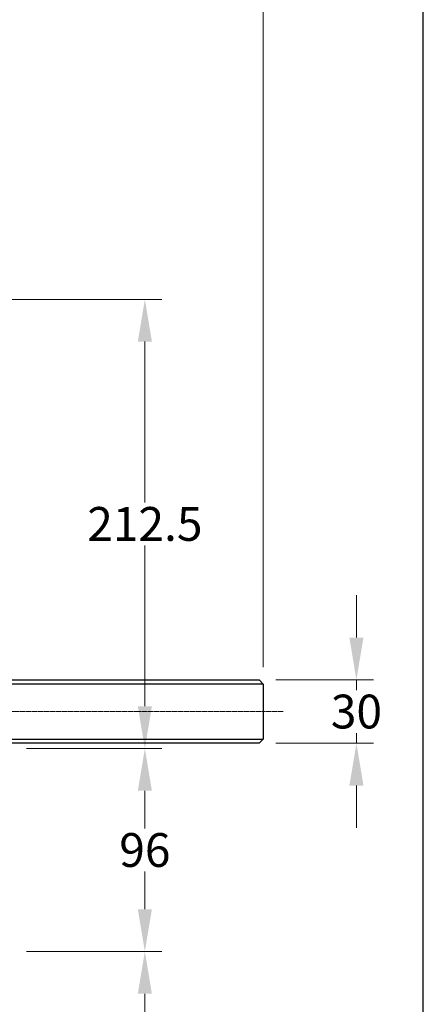
# Model space of a CAD drawing. Units: millimetres. Extents: x 124 to 1672, y 16 to 2179.
# Drawn here: x 681 to 872, y 594 to 1059 of the extents above; entities that cross this region are included whole.
import ezdxf

# ---------------------------------------------------------------- set-up
doc = ezdxf.new("R2010")
doc.units = ezdxf.units.MM
doc.header["$LTSCALE"] = 8
doc.linetypes.add('CHAIN', pattern=[0.3543, 0.2362, -0.0295, 0.0591, -0.0295])
doc.linetypes.add('LONG_DASH_DOTTED', pattern=[0.3001, 0.2362, -0.0295, 0.0049, -0.0295])
for name, color, linetype, lineweight in [('Centerline(Hillmar_metric)', 7, 'LONG_DASH_DOTTED', 18), ('Dimensions(Hillmar_metric)', 7, 'Continuous', 13), ('Sketch Geometry(Hillmar_metric)', 7, 'Continuous', 25), ('Visible Edges(Hillmar_metric)', 7, 'Continuous', 25)]:
    doc.layers.add(name, color=color, linetype=linetype, lineweight=lineweight)
doc.styles.add('Hillmar_metric_Dimensions', font='arial.ttf')
doc.dimstyles.new('DEFAULT-ISO-Method 1b-Hillmar_metric', dxfattribs={"dimscale": 8, "dimtxt": 2, "dimasz": 2.5, "dimexe": 1, "dimexo": 1, "dimgap": 0.25, "dimtad": 1, "dimtih": 1, "dimtoh": 1, "dimrnd": 1e-08, "dimdsep": 46, "dimtxsty": 'Hillmar_metric_Dimensions', "dimcen": 0.09, "dimdle": 8, "dimclrd": 7, "dimclre": 7, "dimclrt": 7, "dimazin": 2, "dimtfac": 0.75, "dimtmove": 0, "dimatfit": 3, "dimfxl": 1, "dimtolj": 1, "dimlwd": 9, "dimlwe": 9, "dimarcsym": 0})

# ---------------------------------------------------------------- blocks, each defined once
blk = doc.blocks.new('*D30')
at = {"layer": 'Defpoints', "color": 0, "linetype": 'Continuous', "transparency": 16777216}
for p in [(796.62, 1068.88), (296.62, 745.06), (796.62, 745.06)]:
    blk.add_point(p, dxfattribs=at)
at = {"layer": 'Dimensions(Hillmar_metric)', "color": 7, "linetype": 'Continuous', "lineweight": 9, "transparency": 16777216}
for p, q in [((296.62, 753.06), (296.62, 1076.88)), ((796.62, 753.06), (796.62, 1076.88)), ((316.62, 1068.88), (776.62, 1068.88))]:
    blk.add_line(p, q, dxfattribs=at)
at = {"layer": 'Dimensions(Hillmar_metric)', "color": 7, "linetype": 'Continuous', "transparency": 16777216}
for points in [[(316.62, 1072.22), (316.62, 1065.55), (296.62, 1068.88)], [(776.62, 1072.22), (776.62, 1065.55), (796.62, 1068.88)]]:
    blk.add_solid(points, dxfattribs=at)
at = {"layer": 'Dimensions(Hillmar_metric)', "color": 7, "linetype": 'Continuous', "lineweight": 13, "transparency": 16777216, "insert": (546.62, 1079.5), "char_height": 16, "attachment_point": 5, "style": 'Hillmar_metric_Dimensions'}
blk.add_mtext('\\A1;Ø500', dxfattribs=at)
blk = doc.blocks.new('*D31')
at = {"layer": 'Defpoints', "color": 0, "linetype": 'Continuous', "transparency": 16777216}
for p in [(794.62, 747.06), (840.7, 747.06), (794.62, 717.06)]:
    blk.add_point(p, dxfattribs=at)
at = {"layer": 'Dimensions(Hillmar_metric)', "color": 7, "linetype": 'Continuous', "lineweight": 9, "transparency": 16777216}
for p, q in [((840.7, 767.06), (840.7, 787.06)), ((802.62, 747.06), (848.7, 747.06)), ((840.7, 747.06), (840.7, 742.24)), ((840.7, 717.06), (840.7, 721.89)), ((802.62, 717.06), (848.7, 717.06)), ((840.7, 697.06), (840.7, 677.06))]:
    blk.add_line(p, q, dxfattribs=at)
at = {"layer": 'Dimensions(Hillmar_metric)', "color": 7, "linetype": 'Continuous', "transparency": 16777216}
for points in [[(837.36, 767.06), (844.03, 767.06), (840.7, 747.06)], [(837.36, 697.06), (844.03, 697.06), (840.7, 717.06)]]:
    blk.add_solid(points, dxfattribs=at)
at = {"layer": 'Dimensions(Hillmar_metric)', "color": 7, "linetype": 'Continuous', "lineweight": 13, "transparency": 16777216, "insert": (840.7, 732.06), "char_height": 16, "attachment_point": 5, "style": 'Hillmar_metric_Dimensions'}
blk.add_mtext('\\A1;30', dxfattribs=at)
blk = doc.blocks.new('*D37')
at = {"layer": 'Defpoints', "color": 0, "linetype": 'Continuous', "transparency": 16777216}
for p in [(676.62, 618.56), (740.62, 618.56), (630.62, 408.56)]:
    blk.add_point(p, dxfattribs=at)
at = {"layer": 'Dimensions(Hillmar_metric)', "color": 7, "linetype": 'Continuous', "lineweight": 9, "transparency": 16777216}
for p, q in [((684.62, 618.56), (748.62, 618.56)), ((740.62, 598.56), (740.62, 523.73)), ((740.62, 428.56), (740.62, 503.4)), ((638.62, 408.56), (748.62, 408.56))]:
    blk.add_line(p, q, dxfattribs=at)
at = {"layer": 'Dimensions(Hillmar_metric)', "color": 7, "linetype": 'Continuous', "transparency": 16777216}
for points in [[(737.28, 598.56), (743.95, 598.56), (740.62, 618.56)], [(737.28, 428.56), (743.95, 428.56), (740.62, 408.56)]]:
    blk.add_solid(points, dxfattribs=at)
at = {"layer": 'Dimensions(Hillmar_metric)', "color": 7, "linetype": 'Continuous', "lineweight": 13, "transparency": 16777216, "insert": (740.62, 513.56), "char_height": 16, "attachment_point": 5, "style": 'Hillmar_metric_Dimensions'}
blk.add_mtext('\\A1;210', dxfattribs=at)
blk = doc.blocks.new('*D38')
at = {"layer": 'Defpoints', "color": 0, "linetype": 'Continuous', "transparency": 16777216}
for p in [(676.62, 714.56), (740.62, 714.56), (676.62, 618.56)]:
    blk.add_point(p, dxfattribs=at)
at = {"layer": 'Dimensions(Hillmar_metric)', "color": 7, "linetype": 'Continuous', "lineweight": 9, "transparency": 16777216}
for p, q in [((684.62, 714.56), (748.62, 714.56)), ((740.62, 694.56), (740.62, 676.73)), ((740.62, 638.56), (740.62, 656.4)), ((684.62, 618.56), (748.62, 618.56))]:
    blk.add_line(p, q, dxfattribs=at)
at = {"layer": 'Dimensions(Hillmar_metric)', "color": 7, "linetype": 'Continuous', "transparency": 16777216}
for points in [[(737.28, 694.56), (743.95, 694.56), (740.62, 714.56)], [(737.28, 638.56), (743.95, 638.56), (740.62, 618.56)]]:
    blk.add_solid(points, dxfattribs=at)
at = {"layer": 'Dimensions(Hillmar_metric)', "color": 7, "linetype": 'Continuous', "lineweight": 13, "transparency": 16777216, "insert": (740.62, 666.56), "char_height": 16, "attachment_point": 5, "style": 'Hillmar_metric_Dimensions'}
blk.add_mtext('\\A1;96', dxfattribs=at)
blk = doc.blocks.new('*D39')
at = {"layer": 'Defpoints', "color": 0, "linetype": 'Continuous', "transparency": 16777216}
for p in [(630.62, 927.06), (740.62, 927.06), (676.62, 714.56)]:
    blk.add_point(p, dxfattribs=at)
at = {"layer": 'Dimensions(Hillmar_metric)', "color": 7, "linetype": 'Continuous', "lineweight": 9, "transparency": 16777216}
for p, q in [((638.62, 927.06), (748.62, 927.06)), ((740.62, 907.06), (740.62, 830.98)), ((740.62, 734.56), (740.62, 810.65)), ((684.62, 714.56), (748.62, 714.56))]:
    blk.add_line(p, q, dxfattribs=at)
at = {"layer": 'Dimensions(Hillmar_metric)', "color": 7, "linetype": 'Continuous', "transparency": 16777216}
for points in [[(737.28, 907.06), (743.95, 907.06), (740.62, 927.06)], [(737.28, 734.56), (743.95, 734.56), (740.62, 714.56)]]:
    blk.add_solid(points, dxfattribs=at)
at = {"layer": 'Dimensions(Hillmar_metric)', "color": 7, "linetype": 'Continuous', "lineweight": 13, "transparency": 16777216, "insert": (740.62, 820.81), "char_height": 16, "attachment_point": 5, "style": 'Hillmar_metric_Dimensions'}
blk.add_mtext('\\A1;212.5', dxfattribs=at)

msp = doc.modelspace()

# ---------------------------------------------------------------- linework, layer by layer
at = {"layer": 'Centerline(Hillmar_metric)', "linetype": 'CHAIN'}
msp.add_line((806.105, 732.064), (278.615, 732.064), dxfattribs=at)
at = {"layer": 'Sketch Geometry(Hillmar_metric)'}
msp.add_line((872.33, 185.549), (872.33, 1271.86), dxfattribs=at)
at = {"layer": 'Visible Edges(Hillmar_metric)'}
for p, q in [((546.615, 747.064), (794.615, 747.064)), ((794.615, 747.064), (796.615, 745.064)), ((796.615, 745.064), (546.615, 745.064)), ((796.615, 745.064), (796.615, 719.064)), ((546.615, 719.064), (796.615, 719.064)), ((794.615, 717.064), (796.615, 719.064)), ((794.615, 717.064), (546.615, 717.064))]:
    msp.add_line(p, q, dxfattribs=at)

# ---------------------------------------------------------------- dimensions: what is measured, and where the dimension line sits
at = {"layer": 'Dimensions(Hillmar_metric)', "color": 7, "linetype": 'Continuous', "lineweight": 13}
dim = msp.add_linear_dim(base=(796.615, 1068.882), p1=(296.615, 745.064), p2=(796.615, 745.064), angle=180, text='Ø<>', dimstyle='DEFAULT-ISO-Method 1b-Hillmar_metric', override={"dimgap": 0.25, "dimtih": 0, "dimtoh": 0, "dimdec": 2, "dimtol": 0, "dimlim": 0, "dimtp": 0, "dimtm": 0, "dimtdec": 2, "dimtofl": 0, "dimatfit": 1}, dxfattribs=at)
dim.commit()
dim.dimension.update_dxf_attribs({"geometry": '*D30', "text_midpoint": (546.615, 1068.882), "dimtype": 160})
for base, p1, p2, angle, override, picture, middle in [((740.615, 927.064), (676.615, 714.564), (630.615, 927.064), 90, {"dimgap": 0.25, "dimdec": 2, "dimtol": 0, "dimlim": 0, "dimtp": 0, "dimtm": 0, "dimtdec": 2, "dimtofl": 0, "dimatfit": 1}, '*D39', (740.615, 820.814)), ((840.697, 747.064), (794.615, 717.064), (794.615, 747.064), 270, {"dimgap": 0.25, "dimdec": 2, "dimtol": 0, "dimlim": 0, "dimtp": 0, "dimtm": 0, "dimtdec": 2, "dimtofl": 1, "dimatfit": 1}, '*D31', (840.697, 732.064)), ((740.615, 714.564), (676.615, 618.564), (676.615, 714.564), 90, {"dimgap": 0.25, "dimdec": 2, "dimtol": 0, "dimlim": 0, "dimtp": 0, "dimtm": 0, "dimtdec": 2, "dimtofl": 0, "dimatfit": 1}, '*D38', (740.615, 666.564)), ((740.615, 618.564), (630.615, 408.564), (676.615, 618.564), 90, {"dimgap": 0.25, "dimdec": 2, "dimtol": 0, "dimlim": 0, "dimtp": 0, "dimtm": 0, "dimtdec": 2, "dimtofl": 0, "dimatfit": 1}, '*D37', (740.615, 513.564))]:
    dim = msp.add_linear_dim(base=base, p1=p1, p2=p2, angle=angle, dimstyle='DEFAULT-ISO-Method 1b-Hillmar_metric', override=override, dxfattribs=at)
    dim.commit()
    dim.dimension.update_dxf_attribs({"geometry": picture, "text_midpoint": middle, "dimtype": 160})

doc.saveas('drawing.dxf')
